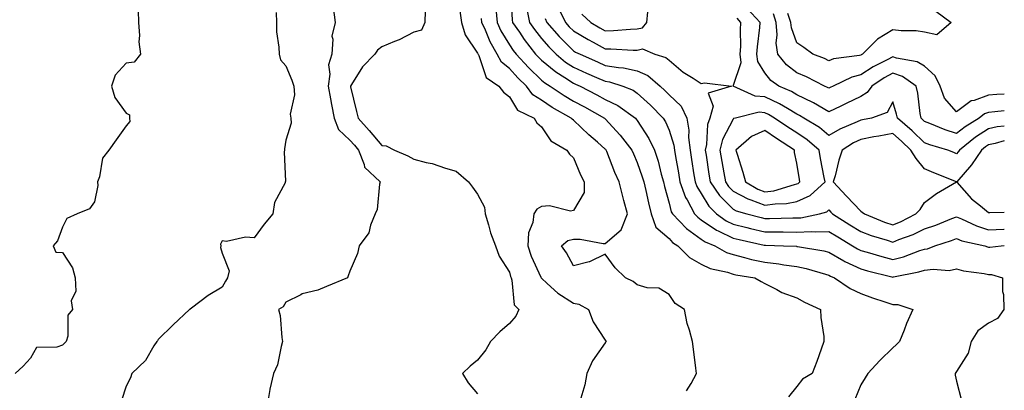
# Model space of a CAD drawing. Units: inches. Extents: x 936803 to 939443, y 7295258 to 7297898.
# Drawn here: x 939135 to 939443, y 7295447 to 7295563 of the extents above; entities that cross this region are included whole.
import ezdxf

# ---------------------------------------------------------------- set-up
doc = ezdxf.new("R2010")
doc.units = ezdxf.units.IN
doc.header["$MEASUREMENT"] = 0
doc.layers.add('Contour_93687295', color=7, linetype='Continuous', true_color=0xe91578)

msp = doc.modelspace()

# ---------------------------------------------------------------- linework, layer by layer
at = {"layer": 'Contour_93687295'}
for points in [[(939288.33, 7295571.64, 3221), (939288.87, 7295562.74, 3221), (939289.04, 7295561.92, 3221), (939291.14, 7295558.83, 3221), (939292.65, 7295556.52, 3221), (939296.22, 7295551.92, 3221), (939297.1, 7295550.97, 3221), (939298.05, 7295550.05, 3221), (939302.51, 7295546.38, 3221), (939305.38, 7295544.6, 3221), (939308.05, 7295542.83, 3221), (939308.68, 7295542.55, 3221), (939310.13, 7295541.92, 3221), (939315.38, 7295539.25, 3221), (939318.05, 7295537.79, 3221), (939322.01, 7295535.88, 3221), (939327.47, 7295531.92, 3221), (939327.75, 7295531.62, 3221), (939328.05, 7295531.21, 3221), (939331.72, 7295525.58, 3221), (939333.5, 7295521.92, 3221), (939334.59, 7295518.46, 3221), (939335.57, 7295514.4, 3221), (939336.27, 7295511.92, 3221), (939336.61, 7295510.48, 3221), (939338.05, 7295505.28, 3221), (939338.71, 7295502.58, 3221), (939339.06, 7295501.92, 3221), (939343.44, 7295497.31, 3221), (939348.05, 7295494.01, 3221), (939349.3, 7295493.17, 3221), (939352.39, 7295491.92, 3221), (939355.99, 7295489.86, 3221), (939358.05, 7295489.17, 3221), (939361.67, 7295488.3, 3221), (939363.81, 7295487.67, 3221), (939368.05, 7295486.78, 3221), (939372.43, 7295486.3, 3221), (939373.98, 7295485.99, 3221), (939378.05, 7295485.46, 3221), (939380.96, 7295484.82, 3221), (939386.98, 7295482.99, 3221), (939388.05, 7295482.72, 3221), (939388.55, 7295482.43, 3221), (939389.78, 7295481.92, 3221), (939394.68, 7295478.55, 3221), (939398.05, 7295476.94, 3221), (939401.72, 7295475.59, 3221), (939405.59, 7295474.38, 3221), (939408.05, 7295473.55, 3221), (939409.7, 7295473.57, 3221), (939414.4, 7295471.92, 3221), (939412.42, 7295467.55, 3221), (939411.66, 7295465.53, 3221), (939410.19, 7295461.92, 3221), (939409.1, 7295460.87, 3221), (939408.05, 7295459.97, 3221), (939403.97, 7295455.99, 3221), (939400.3, 7295451.92, 3221), (939399.44, 7295450.52, 3221), (939398.05, 7295448.41, 3221), (939396.14, 7295443.82, 3221)], [(939171.74, 7295565.6, 3214), (939171.82, 7295561.92, 3214), (939172.18, 7295557.79, 3214), (939171.94, 7295555.81, 3214), (939172.47, 7295551.92, 3214), (939170.54, 7295549.44, 3214), (939168.05, 7295549.17, 3214), (939164.6, 7295545.37, 3214), (939163.46, 7295541.92, 3214), (939164.46, 7295538.34, 3214), (939168.05, 7295533.46, 3214), (939169.05, 7295532.92, 3214), (939169.03, 7295531.92, 3214), (939169.14, 7295530.84, 3214), (939168.05, 7295529.5, 3214), (939164.86, 7295525.11, 3214), (939162.55, 7295521.92, 3214), (939160.55, 7295519.42, 3214), (939159.66, 7295513.53, 3214), (939159.06, 7295511.92, 3214), (939159.18, 7295510.79, 3214), (939158.05, 7295505.67, 3214), (939156.49, 7295503.48, 3214), (939152.7, 7295501.92, 3214), (939149.46, 7295500.51, 3214), (939148.05, 7295497.8, 3214), (939146.52, 7295493.44, 3214), (939145.16, 7295491.92, 3214), (939146.03, 7295489.9, 3214), (939148.05, 7295489.81, 3214), (939151.17, 7295485.05, 3214), (939152.03, 7295481.92, 3214), (939152.22, 7295477.74, 3214), (939150.79, 7295474.65, 3214), (939151.22, 7295471.92, 3214), (939149.78, 7295470.19, 3214), (939149.7, 7295463.56, 3214), (939149.17, 7295461.92, 3214), (939148.64, 7295461.33, 3214), (939148.05, 7295460.84, 3214), (939146.25, 7295460.12, 3214), (939139.9, 7295460.06, 3214), (939138.05, 7295456.74, 3214), (939135.74, 7295454.23, 3214), (939133.27, 7295451.92, 3214)], [(939215, 7295564.97, 3215), (939215.1, 7295561.92, 3215), (939215.12, 7295558.99, 3215), (939215.86, 7295554.11, 3215), (939215.89, 7295551.92, 3215), (939216.33, 7295550.2, 3215), (939218.05, 7295548.35, 3215), (939219.93, 7295543.8, 3215), (939220.49, 7295541.92, 3215), (939220.76, 7295539.21, 3215), (939219.32, 7295533.19, 3215), (939219.6, 7295531.92, 3215), (939219.68, 7295530.3, 3215), (939218.05, 7295525.05, 3215), (939217.63, 7295522.33, 3215), (939217.57, 7295521.92, 3215), (939217.46, 7295521.33, 3215), (939217.89, 7295512.08, 3215), (939217.84, 7295511.92, 3215), (939217.75, 7295511.62, 3215), (939214.44, 7295505.53, 3215), (939213.89, 7295501.92, 3215), (939211.27, 7295498.7, 3215), (939208.05, 7295494.4, 3215), (939205.34, 7295494.63, 3215), (939199.42, 7295493.29, 3215), (939198.05, 7295493.53, 3215), (939197.55, 7295492.42, 3215), (939197.67, 7295491.92, 3215), (939197.56, 7295491.43, 3215), (939198.05, 7295489.62, 3215), (939200.24, 7295484.11, 3215), (939199.75, 7295481.92, 3215), (939199.16, 7295480.82, 3215), (939198.05, 7295479.01, 3215), (939193.65, 7295476.31, 3215), (939188.49, 7295472.36, 3215), (939188.05, 7295472.04, 3215), (939187.96, 7295472.01, 3215), (939187.89, 7295471.92, 3215), (939182.76, 7295467.21, 3215), (939178.05, 7295462.55, 3215), (939177.78, 7295462.18, 3215), (939177.58, 7295461.92, 3215), (939176.68, 7295460.55, 3215), (939174.03, 7295455.94, 3215), (939169.82, 7295451.92, 3215), (939169.39, 7295450.58, 3215), (939168.05, 7295447.95, 3215), (939166.5, 7295443.47, 3215)], [(939232.83, 7295566.7, 3216), (939233.47, 7295561.92, 3216), (939232.42, 7295557.55, 3216), (939232.77, 7295556.64, 3216), (939232.39, 7295551.92, 3216), (939231.39, 7295548.58, 3216), (939231.79, 7295545.66, 3216), (939231.23, 7295541.92, 3216), (939231.97, 7295538, 3216), (939232.3, 7295536.18, 3216), (939233.1, 7295531.92, 3216), (939234.51, 7295528.38, 3216), (939238.05, 7295525.06, 3216), (939239.54, 7295523.41, 3216), (939240.79, 7295521.92, 3216), (939242.57, 7295517.41, 3216), (939242.66, 7295516.53, 3216), (939247.53, 7295511.92, 3216), (939247.33, 7295511.21, 3216), (939246.64, 7295503.33, 3216), (939245.96, 7295501.92, 3216), (939244.57, 7295498.43, 3216), (939244.03, 7295495.94, 3216), (939241, 7295491.92, 3216), (939240.48, 7295489.49, 3216), (939238.05, 7295484.01, 3216), (939237.49, 7295482.48, 3216), (939237.29, 7295481.92, 3216), (939230.79, 7295479.18, 3216), (939228.05, 7295477.99, 3216), (939223.12, 7295476.85, 3216), (939222.71, 7295476.58, 3216), (939218.05, 7295474.31, 3216), (939217.13, 7295472.85, 3216), (939215.75, 7295471.92, 3216), (939216.24, 7295470.11, 3216), (939216.75, 7295463.22, 3216), (939217.01, 7295461.92, 3216), (939216.52, 7295460.4, 3216), (939215.37, 7295454.6, 3216), (939214.15, 7295451.92, 3216), (939213, 7295446.97, 3216), (939212.99, 7295446.86, 3216), (939212.15, 7295441.92, 3216)], [(939261.66, 7295565.52, 3217), (939261.55, 7295561.92, 3217), (939260.46, 7295559.52, 3217), (939258.05, 7295558.86, 3217), (939253.55, 7295556.41, 3217), (939252.02, 7295555.89, 3217), (939248.05, 7295554.22, 3217), (939246.76, 7295553.21, 3217), (939245.9, 7295551.92, 3217), (939242.01, 7295547.96, 3217), (939238.56, 7295542.43, 3217), (939238.21, 7295541.92, 3217), (939238.26, 7295541.71, 3217), (939240.16, 7295534.03, 3217), (939240.65, 7295531.92, 3217), (939244.15, 7295528.01, 3217), (939248.05, 7295523.36, 3217), (939249.4, 7295523.27, 3217), (939252.07, 7295521.92, 3217), (939256.22, 7295520.08, 3217), (939258.05, 7295519.07, 3217), (939261.94, 7295518.03, 3217), (939263.81, 7295517.68, 3217), (939268.05, 7295516.29, 3217), (939271.4, 7295515.27, 3217), (939275.26, 7295511.92, 3217), (939276.45, 7295510.32, 3217), (939278.05, 7295508.15, 3217), (939280.17, 7295504.05, 3217), (939280.39, 7295501.92, 3217), (939281.49, 7295498.47, 3217), (939282.13, 7295496, 3217), (939283.7, 7295491.92, 3217), (939284.77, 7295488.64, 3217), (939288.05, 7295483.62, 3217), (939288.4, 7295482.27, 3217), (939288.54, 7295481.92, 3217), (939288.83, 7295481.14, 3217), (939289.51, 7295473.38, 3217), (939290.97, 7295471.92, 3217), (939290.08, 7295469.9, 3217), (939288.05, 7295467.57, 3217), (939285.05, 7295464.92, 3217), (939282.15, 7295461.92, 3217), (939280.69, 7295459.28, 3217), (939278.05, 7295456.09, 3217), (939275.75, 7295454.22, 3217), (939273.33, 7295451.92, 3217), (939275.13, 7295449.01, 3217), (939278.05, 7295445.55, 3217)], [(939272.36, 7295566.23, 3218), (939272.97, 7295561.92, 3218), (939274.15, 7295558.02, 3218), (939278.05, 7295552.32, 3218), (939278.17, 7295552.04, 3218), (939278.23, 7295551.92, 3218), (939278.45, 7295551.53, 3218), (939280.73, 7295544.6, 3218), (939284.75, 7295541.92, 3218), (939286.2, 7295540.07, 3218), (939288.05, 7295538.63, 3218), (939290.57, 7295534.44, 3218), (939295.78, 7295531.92, 3218), (939296.62, 7295530.49, 3218), (939298.05, 7295529.23, 3218), (939300.96, 7295524.83, 3218), (939306, 7295521.92, 3218), (939306.79, 7295520.66, 3218), (939308.05, 7295519.46, 3218), (939310.27, 7295514.15, 3218), (939311.47, 7295511.92, 3218), (939311.4, 7295508.57, 3218), (939308.05, 7295502.95, 3218), (939307.2, 7295502.77, 3218), (939300.58, 7295504.45, 3218), (939298.05, 7295504.21, 3218), (939296.56, 7295503.41, 3218), (939295.62, 7295501.92, 3218), (939295.34, 7295499.21, 3218), (939293.97, 7295496, 3218), (939293.78, 7295491.92, 3218), (939294.83, 7295488.7, 3218), (939297.88, 7295482.1, 3218), (939297.95, 7295481.92, 3218), (939297.98, 7295481.84, 3218), (939298.05, 7295481.77, 3218), (939299.84, 7295480.13, 3218), (939303.16, 7295477.04, 3218), (939308.05, 7295473.98, 3218), (939309.74, 7295473.61, 3218), (939312.76, 7295471.92, 3218), (939314.24, 7295468.11, 3218), (939318.05, 7295462.36, 3218), (939318.21, 7295462.08, 3218), (939318.27, 7295461.92, 3218), (939318.23, 7295461.74, 3218), (939318.05, 7295461.5, 3218), (939314.06, 7295455.9, 3218), (939312.31, 7295451.92, 3218), (939311.59, 7295448.38, 3218), (939310.35, 7295444.21, 3218)], [(939283.75, 7295566.22, 3220), (939284.17, 7295561.92, 3220), (939285.38, 7295559.25, 3220), (939288.05, 7295554.93, 3220), (939289.24, 7295553.11, 3220), (939290.16, 7295551.92, 3220), (939293.96, 7295547.83, 3220), (939298.05, 7295543.82, 3220), (939299.1, 7295542.96, 3220), (939300.77, 7295541.92, 3220), (939305.12, 7295538.98, 3220), (939308.05, 7295537.26, 3220), (939311.56, 7295535.44, 3220), (939317.83, 7295531.92, 3220), (939317.94, 7295531.81, 3220), (939318.05, 7295531.71, 3220), (939322.75, 7295526.62, 3220), (939326.33, 7295521.92, 3220), (939326.83, 7295520.7, 3220), (939328.05, 7295517.98, 3220), (939329.64, 7295513.51, 3220), (939330.09, 7295511.92, 3220), (939330.73, 7295509.24, 3220), (939331.55, 7295505.42, 3220), (939332.43, 7295501.92, 3220), (939333.87, 7295497.74, 3220), (939338.05, 7295494.17, 3220), (939339.14, 7295493, 3220), (939340.79, 7295491.92, 3220), (939344.41, 7295488.28, 3220), (939348.05, 7295486.18, 3220), (939350.93, 7295484.8, 3220), (939356.35, 7295483.62, 3220), (939358.05, 7295483.05, 3220), (939358.96, 7295482.83, 3220), (939364.83, 7295481.92, 3220), (939366.9, 7295480.77, 3220), (939368.05, 7295480.09, 3220), (939371.76, 7295478.21, 3220), (939373.38, 7295477.24, 3220), (939378.05, 7295475.59, 3220), (939380.38, 7295474.25, 3220), (939385.43, 7295471.92, 3220), (939385.54, 7295469.41, 3220), (939386.45, 7295463.52, 3220), (939386.53, 7295461.92, 3220), (939385.65, 7295459.53, 3220), (939384.25, 7295455.72, 3220), (939382.87, 7295451.92, 3220), (939379.81, 7295450.16, 3220), (939378.05, 7295447.87, 3220), (939375.39, 7295444.59, 3220)], [(939293.34, 7295566.63, 3222), (939294.35, 7295561.92, 3222), (939295.84, 7295559.71, 3222), (939298.05, 7295556.92, 3222), (939300.36, 7295554.22, 3222), (939302.66, 7295551.92, 3222), (939305.59, 7295549.46, 3222), (939308.05, 7295547.84, 3222), (939312.17, 7295546.03, 3222), (939315.29, 7295544.67, 3222), (939318.05, 7295543.47, 3222), (939319.38, 7295543.26, 3222), (939323.55, 7295541.92, 3222), (939326.77, 7295540.64, 3222), (939328.05, 7295539.78, 3222), (939332.16, 7295536.02, 3222), (939336.21, 7295531.92, 3222), (939336.91, 7295530.78, 3222), (939338.05, 7295528.11, 3222), (939339.55, 7295523.42, 3222), (939339.72, 7295521.92, 3222), (939340.06, 7295519.91, 3222), (939340.96, 7295514.83, 3222), (939341.43, 7295511.92, 3222), (939343.19, 7295507.06, 3222), (939343.64, 7295506.32, 3222), (939345.96, 7295501.92, 3222), (939346.98, 7295500.85, 3222), (939348.05, 7295500.08, 3222), (939352.92, 7295496.78, 3222), (939353.36, 7295496.61, 3222), (939358.05, 7295494.32, 3222), (939359.98, 7295493.85, 3222), (939367.84, 7295492.13, 3222), (939368.05, 7295492.08, 3222), (939368.21, 7295492.08, 3222), (939373.85, 7295491.92, 3222), (939377.9, 7295491.77, 3222), (939378.05, 7295491.75, 3222), (939378.26, 7295491.71, 3222), (939386.49, 7295490.36, 3222), (939388.05, 7295489.97, 3222), (939392.76, 7295487.2, 3222), (939393.11, 7295486.99, 3222), (939398.05, 7295484.66, 3222), (939400.19, 7295484.06, 3222), (939407.77, 7295482.2, 3222), (939408.05, 7295482.13, 3222), (939408.33, 7295482.2, 3222), (939416.24, 7295483.73, 3222), (939418.05, 7295484.29, 3222), (939420.76, 7295484.63, 3222), (939425.75, 7295484.21, 3222), (939428.05, 7295484.69, 3222), (939430.23, 7295484.1, 3222), (939436.69, 7295483.28, 3222), (939438.05, 7295482.98, 3222), (939439.04, 7295482.91, 3222), (939442.39, 7295481.92, 3222), (939442.41, 7295477.56, 3222), (939442.78, 7295476.66, 3222), (939442.8, 7295471.92, 3222), (939440.86, 7295469.12, 3222), (939438.05, 7295467.66, 3222), (939434.73, 7295465.24, 3222), (939432.57, 7295461.92, 3222), (939431.66, 7295458.31, 3222), (939428.05, 7295452.49, 3222), (939427.78, 7295452.19, 3222), (939427.57, 7295451.92, 3222), (939427.58, 7295451.44, 3222), (939428.05, 7295449.52, 3222), (939429.56, 7295443.43, 3222)], [(939303.34, 7295566.63, 3224), (939305.54, 7295561.92, 3224), (939306.7, 7295560.57, 3224), (939308.05, 7295559.22, 3224), (939312.65, 7295556.53, 3224), (939314.29, 7295555.68, 3224), (939318.05, 7295553.66, 3224), (939319.81, 7295553.68, 3224), (939326.75, 7295553.23, 3224), (939328.05, 7295553.24, 3224), (939329.75, 7295553.62, 3224), (939333.53, 7295551.92, 3224), (939337, 7295550.88, 3224), (939338.05, 7295550.03, 3224), (939342.44, 7295546.31, 3224), (939345.54, 7295544.43, 3224), (939348.05, 7295542.79, 3224), (939349.16, 7295543.03, 3224), (939357.55, 7295541.92, 3224), (939350.23, 7295539.73, 3224), (939351.79, 7295535.66, 3224), (939350.83, 7295531.92, 3224), (939350.07, 7295529.9, 3224), (939349.75, 7295523.63, 3224), (939349.36, 7295521.92, 3224), (939349.62, 7295520.36, 3224), (939350.51, 7295514.37, 3224), (939350.92, 7295511.92, 3224), (939353.8, 7295507.66, 3224), (939358.05, 7295503.39, 3224), (939359.02, 7295502.89, 3224), (939362.38, 7295501.92, 3224), (939366.89, 7295500.76, 3224), (939368.05, 7295500.48, 3224), (939369.49, 7295500.48, 3224), (939376.8, 7295500.68, 3224), (939378.05, 7295500.67, 3224), (939379.26, 7295500.72, 3224), (939385.08, 7295501.92, 3224), (939387.39, 7295502.57, 3224), (939388.05, 7295503.14, 3224), (939388.64, 7295502.51, 3224), (939389.2, 7295501.92, 3224), (939394.63, 7295498.49, 3224), (939398.05, 7295496.43, 3224), (939401.32, 7295495.19, 3224), (939406.3, 7295493.67, 3224), (939408.05, 7295493.07, 3224), (939410, 7295493.87, 3224), (939414.47, 7295495.5, 3224), (939418.05, 7295497.2, 3224), (939421.55, 7295498.41, 3224), (939426.59, 7295500.46, 3224), (939428.05, 7295501.01, 3224), (939429.57, 7295500.4, 3224), (939434.27, 7295498.13, 3224), (939438.05, 7295496.96, 3224), (939442.81, 7295497.16, 3224), (939443, 7295497.17, 3224)], [(939310.65, 7295564.52, 3225), (939313.56, 7295561.92, 3225), (939316.36, 7295560.23, 3225), (939318.05, 7295559.32, 3225), (939320.62, 7295559.35, 3225), (939325.96, 7295559.82, 3225), (939328.05, 7295559.85, 3225), (939329.74, 7295560.22, 3225), (939331.08, 7295561.92, 3225), (939331.36, 7295565.23, 3225)], [(939443, 7295534.22, 3223), (939439.99, 7295533.86, 3223), (939438.05, 7295533.72, 3223), (939436.75, 7295533.23, 3223), (939435.17, 7295531.92, 3223), (939430.79, 7295529.19, 3223), (939428.05, 7295527.08, 3223), (939424.43, 7295528.3, 3223), (939419.69, 7295530.28, 3223), (939418.05, 7295530.9, 3223), (939417.53, 7295531.4, 3223), (939416.92, 7295531.92, 3223), (939416.65, 7295533.33, 3223), (939415.92, 7295539.79, 3223), (939415.4, 7295541.92, 3223), (939411.1, 7295544.98, 3223), (939408.05, 7295546.03, 3223), (939405.38, 7295544.59, 3223), (939401.49, 7295541.92, 3223), (939400.07, 7295539.9, 3223), (939398.05, 7295538.73, 3223), (939393.48, 7295536.49, 3223), (939391.85, 7295535.72, 3223), (939388.05, 7295533.9, 3223), (939383.28, 7295536.7, 3223), (939383, 7295536.87, 3223), (939378.05, 7295539.26, 3223), (939376.37, 7295540.24, 3223), (939372.43, 7295541.92, 3223), (939369.89, 7295543.76, 3223), (939368.05, 7295546.08, 3223), (939365.78, 7295549.65, 3223), (939365.55, 7295551.92, 3223), (939365.68, 7295554.29, 3223), (939366.48, 7295560.35, 3223), (939366.58, 7295561.92, 3223), (939362.45, 7295566.31, 3223)], [(939443, 7295539.38, 3222), (939440.63, 7295539.34, 3222), (939438.05, 7295539.16, 3222), (939433.6, 7295537.48, 3222), (939432.66, 7295537.31, 3222), (939428.05, 7295533.86, 3222), (939424.29, 7295538.16, 3222), (939422.91, 7295541.92, 3222), (939421.31, 7295545.17, 3222), (939418.05, 7295548.22, 3222), (939415.74, 7295549.61, 3222), (939409.25, 7295550.72, 3222), (939408.05, 7295551.14, 3222), (939406.34, 7295550.21, 3222), (939401.95, 7295548.02, 3222), (939398.05, 7295545.48, 3222), (939395.23, 7295544.74, 3222), (939389.37, 7295541.92, 3222), (939388.49, 7295541.48, 3222), (939388.05, 7295541.28, 3222), (939387.64, 7295541.51, 3222), (939386.7, 7295541.92, 3222), (939381.03, 7295544.9, 3222), (939378.05, 7295546.13, 3222), (939374.79, 7295548.66, 3222), (939372.08, 7295551.92, 3222), (939371.54, 7295555.41, 3222), (939371.9, 7295558.07, 3222), (939371.54, 7295561.92, 3222), (939370.7, 7295564.57, 3222)], [(939421.6, 7295565.47, 3221), (939426.39, 7295561.92, 3221), (939421.9, 7295558.07, 3221), (939418.05, 7295558.83, 3221), (939415.38, 7295559.25, 3221), (939410.71, 7295559.25, 3221), (939408.05, 7295559.58, 3221), (939403.26, 7295556.71, 3221), (939398.56, 7295551.92, 3221), (939398.22, 7295551.75, 3221), (939398.05, 7295551.64, 3221), (939397.67, 7295551.54, 3221), (939389.52, 7295550.45, 3221), (939388.05, 7295549.9, 3221), (939386.69, 7295550.56, 3221), (939382.99, 7295551.92, 3221), (939380.2, 7295554.08, 3221), (939378.05, 7295555.46, 3221), (939376.32, 7295560.18, 3221), (939376.16, 7295561.92, 3221), (939375.26, 7295564.7, 3221)], [(939343.47, 7295446.5, 3219), (939344.96, 7295448.83, 3219), (939346.57, 7295451.92, 3219), (939346.36, 7295453.61, 3219), (939345.63, 7295459.5, 3219), (939345.34, 7295461.92, 3219), (939344.42, 7295465.54, 3219), (939343.72, 7295467.59, 3219), (939342.86, 7295471.92, 3219), (939339.93, 7295473.8, 3219), (939338.05, 7295476.7, 3219), (939334.78, 7295478.65, 3219), (939331.21, 7295478.76, 3219), (939328.05, 7295479.66, 3219), (939326.81, 7295480.69, 3219), (939324.33, 7295481.92, 3219), (939321.16, 7295485.03, 3219), (939318.05, 7295489.27, 3219), (939313.09, 7295486.88, 3219), (939313.01, 7295486.88, 3219), (939308.05, 7295485.64, 3219), (939305.86, 7295489.73, 3219), (939304.37, 7295491.92, 3219), (939306.36, 7295493.62, 3219), (939308.05, 7295494.02, 3219), (939310.15, 7295494.03, 3219), (939317.36, 7295492.61, 3219), (939318.05, 7295492.61, 3219), (939323.01, 7295496.96, 3219), (939324.99, 7295501.92, 3219), (939323.87, 7295506.11, 3219), (939323.49, 7295507.36, 3219), (939322.35, 7295511.92, 3219), (939321.05, 7295514.92, 3219), (939318.5, 7295521.47, 3219), (939318.32, 7295521.92, 3219), (939318.2, 7295522.08, 3219), (939318.05, 7295522.23, 3219), (939315.56, 7295524.41, 3219), (939312.87, 7295526.74, 3219), (939308.05, 7295531.29, 3219), (939307.68, 7295531.55, 3219), (939307.4, 7295531.92, 3219), (939301.42, 7295535.3, 3219), (939298.05, 7295537.52, 3219), (939295.37, 7295539.23, 3219), (939293.41, 7295541.92, 3219), (939290.7, 7295544.57, 3219), (939288.05, 7295547.44, 3219), (939285.55, 7295549.41, 3219), (939284.18, 7295551.92, 3219), (939281.96, 7295555.83, 3219), (939280.53, 7295559.44, 3219), (939279.4, 7295561.92, 3219), (939279.28, 7295563.15, 3219)], [(939299.24, 7295563.1, 3223), (939299.79, 7295561.92, 3223), (939303.63, 7295557.5, 3223), (939308.05, 7295553.05, 3223), (939308.77, 7295552.63, 3223), (939310.15, 7295551.92, 3223), (939315.64, 7295549.51, 3223), (939318.05, 7295548.46, 3223), (939322.21, 7295547.77, 3223), (939323.8, 7295547.67, 3223), (939328.05, 7295546.74, 3223), (939331.37, 7295545.23, 3223), (939335.23, 7295541.92, 3223), (939336.7, 7295540.57, 3223), (939338.05, 7295539.21, 3223), (939341.81, 7295535.69, 3223), (939343.62, 7295531.92, 3223), (939344.25, 7295528.12, 3223), (939344.14, 7295525.84, 3223), (939344.58, 7295521.92, 3223), (939345.08, 7295518.95, 3223), (939345.81, 7295514.16, 3223), (939346.18, 7295511.92, 3223), (939346.68, 7295510.54, 3223), (939348.05, 7295508.32, 3223), (939350.49, 7295504.35, 3223), (939352.9, 7295501.92, 3223), (939355.88, 7295499.75, 3223), (939358.05, 7295498.69, 3223), (939362.32, 7295497.65, 3223), (939363.48, 7295497.35, 3223), (939368.05, 7295496.29, 3223), (939372.41, 7295496.28, 3223), (939373.73, 7295496.25, 3223), (939378.05, 7295496.24, 3223), (939382.52, 7295496.39, 3223), (939383.73, 7295496.25, 3223), (939388.05, 7295496.45, 3223), (939390.84, 7295494.71, 3223), (939395.51, 7295491.92, 3223), (939397.07, 7295490.93, 3223), (939398.05, 7295490.47, 3223), (939400.06, 7295489.91, 3223), (939404.65, 7295488.52, 3223), (939408.05, 7295487.61, 3223), (939411.47, 7295488.5, 3223), (939416.54, 7295490.41, 3223), (939418.05, 7295490.88, 3223), (939418.97, 7295491, 3223), (939421.29, 7295491.92, 3223), (939426.42, 7295493.55, 3223), (939428.05, 7295494.17, 3223), (939429.65, 7295493.52, 3223), (939436.86, 7295491.92, 3223), (939437.74, 7295491.61, 3223), (939438.05, 7295491.54, 3223), (939438.46, 7295491.51, 3223), (939442.01, 7295491.92, 3223), (939443, 7295491.98, 3223)], [(939443, 7295529.4, 3224), (939440.8, 7295529.17, 3224), (939438.05, 7295528.56, 3224), (939434.03, 7295525.93, 3224), (939428.94, 7295521.92, 3224), (939428.58, 7295521.39, 3224), (939428.05, 7295520.78, 3224), (939427.24, 7295521.11, 3224), (939425.34, 7295521.92, 3224), (939419.72, 7295523.59, 3224), (939418.05, 7295524.22, 3224), (939414.12, 7295527.98, 3224), (939409.52, 7295531.92, 3224), (939409.28, 7295533.15, 3224), (939408.05, 7295536.98, 3224), (939406.33, 7295533.64, 3224), (939401.39, 7295531.92, 3224), (939398.56, 7295531.41, 3224), (939398.05, 7295531.31, 3224), (939396.89, 7295530.77, 3224), (939391.49, 7295528.48, 3224), (939388.05, 7295526.43, 3224), (939385.08, 7295528.94, 3224), (939380.22, 7295531.92, 3224), (939378.88, 7295532.75, 3224), (939378.05, 7295533.16, 3224), (939375.08, 7295534.89, 3224), (939372.58, 7295536.45, 3224), (939368.05, 7295538.62, 3224), (939364.98, 7295538.85, 3224), (939358.13, 7295541.92, 3224), (939358.11, 7295541.98, 3224), (939360.59, 7295549.38, 3224), (939360.33, 7295551.92, 3224), (939360.46, 7295554.33, 3224), (939360.38, 7295559.6, 3224), (939360.53, 7295561.92, 3224), (939359.32, 7295563.2, 3224)], [(939443, 7295524.84, 3225), (939440.13, 7295524, 3225), (939438.05, 7295523.54, 3225), (939437.07, 7295522.9, 3225), (939435.83, 7295521.92, 3225), (939432.68, 7295517.29, 3225), (939428.12, 7295511.99, 3225), (939428.06, 7295511.92, 3225), (939428.15, 7295511.82, 3225), (939432.73, 7295506.6, 3225), (939435.56, 7295504.41, 3225), (939438.05, 7295502.4, 3225), (939438.46, 7295502.33, 3225), (939443, 7295502.49, 3225)]]:
    msp.add_polyline3d(points, dxfattribs=at)
for points in [[(939378.05, 7295505.84, 3225), (939382.23, 7295507.73, 3225), (939386.9, 7295511.92, 3225), (939386.64, 7295513.33, 3225), (939385.46, 7295519.32, 3225), (939385.01, 7295521.92, 3225), (939381.28, 7295525.15, 3225), (939378.05, 7295527.27, 3225), (939375.24, 7295529.11, 3225), (939371.03, 7295531.92, 3225), (939369.2, 7295533.06, 3225), (939368.05, 7295533.62, 3225), (939366.22, 7295533.76, 3225), (939358.78, 7295531.92, 3225), (939358.21, 7295531.76, 3225), (939358.05, 7295531.63, 3225), (939354.71, 7295525.26, 3225), (939353.94, 7295521.92, 3225), (939354.51, 7295518.38, 3225), (939355.16, 7295514.81, 3225), (939355.65, 7295511.92, 3225), (939356.62, 7295510.48, 3225), (939358.05, 7295509.05, 3225), (939362.73, 7295506.6, 3225), (939363.62, 7295506.34, 3225), (939368.05, 7295504.65, 3225), (939371.24, 7295505.11, 3225), (939374.76, 7295505.21, 3225)], [(939378.05, 7295511.29, 3226), (939378.48, 7295511.48, 3226), (939378.97, 7295511.92, 3226), (939378.83, 7295512.7, 3226), (939378.05, 7295517.77, 3226), (939377.28, 7295521.15, 3226), (939377.31, 7295521.92, 3226), (939371.71, 7295525.57, 3226), (939368.05, 7295528.01, 3226), (939363.83, 7295526.14, 3226), (939358.95, 7295521.92, 3226), (939359.32, 7295520.65, 3226), (939361.17, 7295515.04, 3226), (939362, 7295511.92, 3226), (939365.79, 7295509.66, 3226), (939368.05, 7295508.8, 3226), (939370.78, 7295509.19, 3226), (939377.27, 7295511.14, 3226)], [(939408.05, 7295498.46, 3225), (939410.51, 7295499.47, 3225), (939415.26, 7295501.92, 3225), (939416.63, 7295503.34, 3225), (939418.05, 7295505.46, 3225), (939421.72, 7295508.26, 3225), (939428.03, 7295511.92, 3225), (939420.94, 7295514.81, 3225), (939418.05, 7295516.01, 3225), (939415.4, 7295519.27, 3225), (939413.73, 7295521.92, 3225), (939410.83, 7295524.7, 3225), (939408.05, 7295527.11, 3225), (939403.67, 7295526.3, 3225), (939402.15, 7295526.02, 3225), (939398.05, 7295525.27, 3225), (939395.78, 7295524.19, 3225), (939392.25, 7295521.92, 3225), (939391.22, 7295518.75, 3225), (939389.99, 7295513.85, 3225), (939389.43, 7295511.92, 3225), (939393.58, 7295507.46, 3225), (939398.05, 7295502.77, 3225), (939398.54, 7295502.41, 3225), (939399.22, 7295501.92, 3225), (939405.47, 7295499.34, 3225)]]:
    msp.add_polyline3d(points, close=True, dxfattribs=at)

doc.saveas('drawing.dxf')
